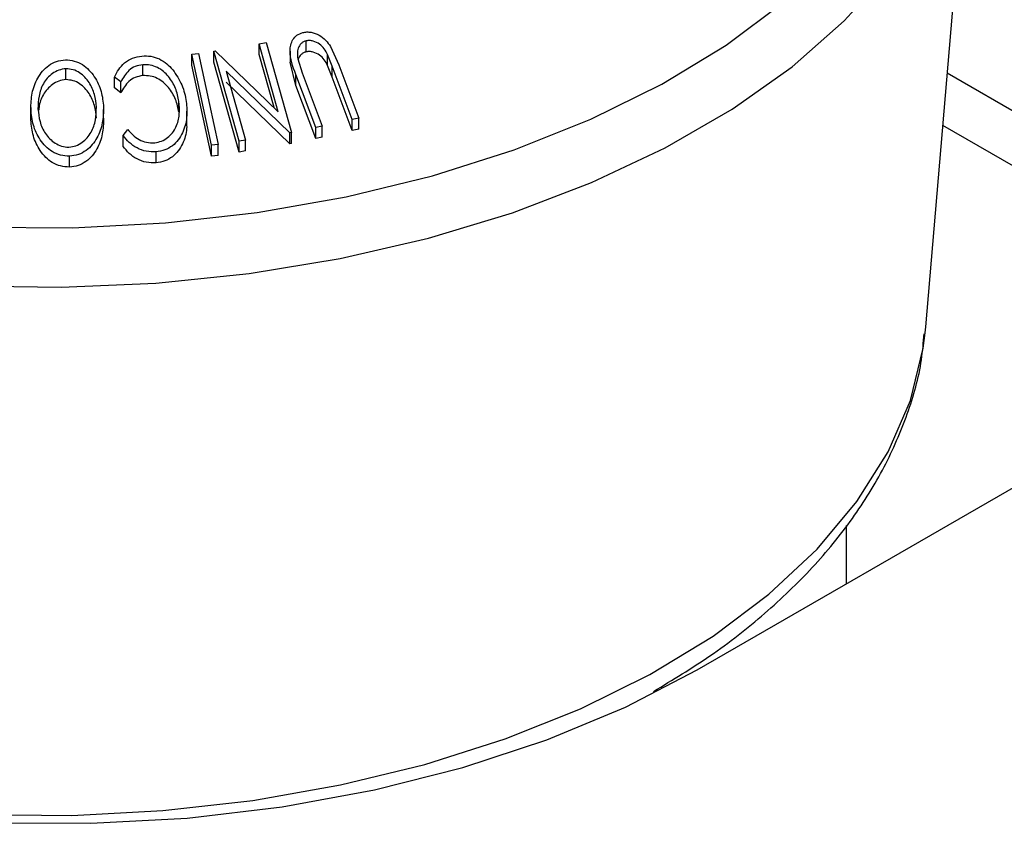
# Model space of a CAD drawing. Units: millimetres. Extents: x 5 to 292, y 5 to 205.
# Drawn here: x 199 to 203, y 102 to 105 of the extents above; entities that cross this region are included whole.
import ezdxf

# ---------------------------------------------------------------- set-up
doc = ezdxf.new("R2010")
doc.units = ezdxf.units.MM

msp = doc.modelspace()

# ---------------------------------------------------------------- linework, layer by layer
at = {"color": 7, "linetype": 'Continuous', "lineweight": 25}
for p, q in [((202.5004, 104.054), (202.675, 106.1183)), ((200.0152, 105.1096), (200.0408, 105.1135)), ((200.0864, 104.856), (200.0152, 105.1096)), ((200.0152, 105.0688), (200.0152, 105.1096)), ((200.0408, 105.1135), (200.135, 104.778)), ((200.1905, 105.0793), (200.1905, 105.1202)), ((200.2816, 105.0986), (200.312, 105.0303)), ((199.7642, 105.0703), (199.7894, 105.0734)), ((199.8372, 104.7312), (199.7642, 105.0703)), ((199.7642, 105.0294), (199.7642, 105.0703)), ((199.8459, 105.0818), (199.8515, 105.0828)), ((199.9401, 104.7463), (199.8459, 105.0818)), ((199.8459, 105.041), (199.8459, 105.0818)), ((199.8515, 105.0828), (200.0864, 104.856)), ((200.0707, 104.8712), (200.0152, 105.0688)), ((200.1303, 105.0817), (200.1303, 105.0408)), ((200.2878, 105.0253), (200.2703, 105.069)), ((200.2703, 105.0282), (200.2703, 105.069)), ((199.581, 104.9905), (199.581, 105.0313)), ((199.8372, 104.6904), (199.7642, 105.0294)), ((199.9401, 104.7055), (199.8459, 105.041)), ((200.1516, 104.9543), (200.1305, 105.0409)), ((200.159, 105.0527), (200.1758, 105.0007)), ((200.2878, 104.9845), (200.2703, 105.0282)), ((200.3621, 104.8269), (200.2878, 105.0253)), ((200.2878, 104.9845), (200.2878, 105.0253)), ((200.312, 105.0303), (200.3863, 104.8319)), ((199.2945, 104.9755), (199.2945, 105.0163)), ((199.4989, 104.967), (199.4756, 104.9853)), ((199.4756, 104.9445), (199.4756, 104.9853)), ((199.8925, 105.0074), (199.9646, 104.7505)), ((200.1296, 104.7772), (199.8925, 105.0074)), ((200.2259, 104.7967), (200.1516, 104.9951)), ((200.1516, 104.9543), (200.1516, 104.9951)), ((200.1758, 105.0007), (200.2501, 104.8023)), ((200.3621, 104.7861), (200.2878, 104.9845)), ((204.0406, 104.1563), (202.5804, 104.9993)), ((199.4989, 104.9262), (199.4989, 104.967)), ((200.1296, 104.7363), (199.8925, 104.9666)), ((200.2259, 104.7559), (200.1516, 104.9543)), ((199.4989, 104.9262), (199.4756, 104.9445)), ((199.7159, 104.8539), (199.7159, 104.8948)), ((199.1638, 104.8719), (199.1638, 104.831)), ((199.1639, 104.8248), (199.1639, 104.8657)), ((199.4353, 104.8238), (199.4353, 104.8647)), ((199.7459, 104.8167), (199.7459, 104.8576)), ((200.2501, 104.8023), (200.2259, 104.7967)), ((200.2501, 104.7615), (200.2501, 104.8023)), ((200.3863, 104.8319), (200.3621, 104.8269)), ((200.3621, 104.7861), (200.3621, 104.8269)), ((200.3863, 104.7911), (200.3863, 104.8319)), ((203.8637, 104.0543), (202.5639, 104.8047)), ((199.5077, 104.7676), (199.5249, 104.7902)), ((199.5077, 104.7268), (199.5077, 104.7676)), ((200.135, 104.778), (200.1296, 104.7772)), ((200.1296, 104.7363), (200.1296, 104.7772)), ((200.135, 104.7371), (200.135, 104.778)), ((200.2259, 104.7559), (200.2259, 104.7967)), ((200.3863, 104.7911), (200.3621, 104.7861)), ((199.8625, 104.7343), (199.8372, 104.7312)), ((199.8372, 104.6904), (199.8372, 104.7312)), ((199.8625, 104.6935), (199.8625, 104.7343)), ((199.9646, 104.7505), (199.9401, 104.7463)), ((199.9401, 104.7055), (199.9401, 104.7463)), ((199.9646, 104.7097), (199.9646, 104.7505)), ((200.135, 104.7371), (200.1296, 104.7363)), ((200.2501, 104.7615), (200.2259, 104.7559)), ((199.6308, 104.6656), (199.6308, 104.7064)), ((199.8625, 104.6935), (199.8372, 104.6904)), ((199.9646, 104.7097), (199.9401, 104.7055)), ((199.3079, 104.6495), (199.3079, 104.6904)), ((201.6485, 102.7769), (204.5477, 104.4487)), ((202.4983, 104.0319), (202.5004, 104.054)), ((202.2046, 103.0975), (202.2046, 103.3139))]:
    msp.add_line(p, q, dxfattribs=at)
at = {"color": 8, "linetype": 'Continuous', "lineweight": 25, "flags": 128}
for points in [[(196.7199, 104.7916), (196.9823, 104.6548), (197.2673, 104.5339), (197.5721, 104.4304), (197.8934, 104.3451), (198.228, 104.2791), (198.5725, 104.233), (198.9232, 104.2072), (199.2767, 104.202), (199.6293, 104.2175), (199.9774, 104.2535), (200.3174, 104.3097), (200.6458, 104.3854), (200.9592, 104.4799), (201.2544, 104.5923), (201.5285, 104.7213), (201.7785, 104.8656), (202.002, 105.0238), (202.1966, 105.1943), (202.3603, 105.3752), (202.4915, 105.5648), (202.5888, 105.761), (202.6512, 105.962), (202.675, 106.1183)], [(198.9708, 104.4263), (199.3189, 104.4237), (199.6655, 104.4418), (200.0071, 104.4803), (200.34, 104.539), (200.6608, 104.617), (200.9659, 104.7138), (201.2521, 104.8281), (201.5165, 104.9588), (201.7562, 105.1045), (201.9687, 105.2636)], [(196.8435, 102.7937), (197.097, 102.6617), (197.3727, 102.5454), (197.6677, 102.4461), (197.9787, 102.3649), (198.3026, 102.3025), (198.6359, 102.2597), (198.975, 102.237), (199.3164, 102.2344), (199.6564, 102.2522), (199.9915, 102.29), (200.318, 102.3475), (200.6326, 102.4241), (200.9319, 102.519), (201.2126, 102.6311), (201.472, 102.7593), (201.7071, 102.9022), (201.9155, 103.0583), (202.095, 103.2259), (202.2437, 103.4034), (202.36, 103.5887), (202.4427, 103.7799), (202.4909, 103.975), (202.4983, 104.0319)]]:
    msp.add_lwpolyline(points, dxfattribs=at)
at = {"color": 7, "linetype": 'Continuous', "lineweight": 25, "flags": 128}
for points in [[(199.7894, 105.0734), (199.8303, 104.8835), (199.8625, 104.7343)], [(197.9757, 102.3451), (198.3171, 102.2777), (198.6689, 102.2315), (199.0273, 102.2071), (199.388, 102.2048), (199.7472, 102.2245), (200.1006, 102.266), (200.4445, 102.329), (200.7748, 102.4126), (201.0879, 102.5159), (201.3802, 102.6378), (201.6485, 102.7769)]]:
    msp.add_lwpolyline(points, dxfattribs=at)
at = {"color": 7, "linetype": 'Continuous', "lineweight": 25}
for points, knots in [([(200.1516, 104.9951), (200.1407, 105.0243), (200.127, 105.0608), (200.1322, 105.1047), (200.1398, 105.1253), (200.1547, 105.1429), (200.1699, 105.1484), (200.1774, 105.1511)], [0, 0, 0, 0, 0.498787, 0.624318, 0.749614, 0.87438, 1, 1, 1, 1]), ([(200.1774, 105.1511), (200.1825, 105.152), (200.1926, 105.1537), (200.2137, 105.1521), (200.2391, 105.1426), (200.2642, 105.1231), (200.2758, 105.1067), (200.2816, 105.0986)], [0, 0, 0, 0, 0.125263, 0.250078, 0.499845, 0.749673, 1, 1, 1, 1]), ([(200.1905, 105.1202), (200.187, 105.1191), (200.1798, 105.1169), (200.1686, 105.1081), (200.1598, 105.0933), (200.1564, 105.0731), (200.1582, 105.0595), (200.159, 105.0527)], [0, 0, 0, 0, 0.125368, 0.250769, 0.500274, 0.749532, 1, 1, 1, 1]), ([(200.2703, 105.069), (200.2666, 105.0762), (200.2591, 105.0905), (200.2412, 105.1092), (200.2208, 105.1183), (200.2033, 105.1219), (200.1948, 105.1208), (200.1905, 105.1202)], [0, 0, 0, 0, 0.249768, 0.498408, 0.747943, 0.873718, 1, 1, 1, 1]), ([(199.4756, 104.9853), (199.4804, 104.995), (199.4899, 105.0142), (199.5123, 105.039), (199.5423, 105.0573), (199.5659, 105.0615), (199.5778, 105.0636)], [0, 0, 0, 0, 0.249755, 0.498654, 0.748587, 1, 1, 1, 1]), ([(199.5778, 105.0636), (199.589, 105.0639), (199.6114, 105.0644), (199.6437, 105.0537), (199.6714, 105.0358), (199.6858, 105.0203), (199.693, 105.0125)], [0, 0, 0, 0, 0.250551, 0.5004375, 0.7497178, 1, 1, 1, 1]), ([(200.1905, 105.0793), (200.1869, 105.0782), (200.1798, 105.0761), (200.1688, 105.0672), (200.1617, 105.0576), (200.1605, 105.0498), (200.1604, 105.0486)], [0, 0, 0, 0, 0.230447, 0.460956, 0.91959, 1, 1, 1, 1]), ([(200.2703, 105.0282), (200.2666, 105.0353), (200.2591, 105.0497), (200.2412, 105.0684), (200.2208, 105.0775), (200.2033, 105.0811), (200.1948, 105.0799), (200.1905, 105.0793)], [0, 0, 0, 0, 0.249768, 0.498408, 0.747943, 0.873718, 1, 1, 1, 1]), ([(199.1639, 104.8657), (199.1645, 104.8856), (199.1657, 104.9253), (199.187, 104.9823), (199.2196, 105.0241), (199.2588, 105.0453), (199.2813, 105.0481), (199.2925, 105.0495)], [0, 0, 0, 0, 0.250745, 0.499342, 0.749558, 0.874602, 1, 1, 1, 1]), ([(199.2925, 105.0495), (199.3038, 105.0486), (199.3263, 105.0469), (199.357, 105.0326), (199.3814, 105.0116), (199.4072, 104.9789), (199.4288, 104.9321), (199.4331, 104.8928), (199.4352, 104.873)], [0, 0, 0, 0, 0.1254441, 0.2502341, 0.3756306, 0.5010887, 0.7494995, 1, 1, 1, 1]), ([(199.581, 105.0313), (199.5714, 105.0296), (199.5523, 105.0263), (199.5207, 105.0054), (199.5076, 104.9824), (199.4989, 104.967)], [0, 0, 0, 0, 0.2501219, 0.5006717, 1, 1, 1, 1]), ([(199.7159, 104.8948), (199.7125, 104.911), (199.7055, 104.9434), (199.6836, 104.981), (199.6589, 105.0064), (199.6362, 105.022), (199.6092, 105.0312), (199.5904, 105.0313), (199.581, 105.0313)], [0, 0, 0, 0, 0.2500373, 0.4978781, 0.623252, 0.7488875, 0.8742142, 1, 1, 1, 1]), ([(199.2945, 105.0163), (199.2854, 105.015), (199.2671, 105.0123), (199.2436, 104.9988), (199.2245, 104.9814), (199.2053, 104.9539), (199.1919, 104.9148), (199.191, 104.8827), (199.1905, 104.8667)], [0, 0, 0, 0, 0.126074, 0.251736, 0.376593, 0.502153, 0.751563, 1, 1, 1, 1]), ([(199.4084, 104.8729), (199.4068, 104.8888), (199.4034, 104.9207), (199.383, 104.9658), (199.3543, 104.9981), (199.3218, 105.014), (199.3036, 105.0155), (199.2945, 105.0163)], [0, 0, 0, 0, 0.250688, 0.499892, 0.749668, 0.87476, 1, 1, 1, 1]), ([(199.581, 104.9905), (199.5714, 104.9888), (199.5523, 104.9855), (199.5207, 104.9646), (199.5076, 104.9416), (199.4989, 104.9262)], [0, 0, 0, 0, 0.250122, 0.500672, 1, 1, 1, 1]), ([(199.7159, 104.8539), (199.7125, 104.8702), (199.7055, 104.9027), (199.6832, 104.9407), (199.6583, 104.9661), (199.6355, 104.9814), (199.6091, 104.9904), (199.5904, 104.9905), (199.581, 104.9905)], [0, 0, 0, 0, 0.25034, 0.499171, 0.631287, 0.749765, 0.87478, 1, 1, 1, 1]), ([(199.693, 105.0125), (199.7057, 104.994), (199.7312, 104.9569), (199.7394, 104.9147), (199.7434, 104.8936)], [0, 0, 0, 0, 0.499587, 1, 1, 1, 1]), ([(199.2945, 104.9755), (199.2854, 104.9741), (199.2671, 104.9715), (199.2436, 104.958), (199.2245, 104.9406), (199.2055, 104.9131), (199.1948, 104.8856), (199.1936, 104.8654), (199.1933, 104.8613)], [0, 0, 0, 0, 0.154501, 0.308497, 0.461507, 0.615378, 0.921025, 1, 1, 1, 1]), ([(199.4084, 104.832), (199.4068, 104.848), (199.4034, 104.8798), (199.383, 104.9249), (199.3543, 104.9573), (199.3218, 104.9731), (199.3036, 104.9747), (199.2945, 104.9755)], [0, 0, 0, 0, 0.250688, 0.499892, 0.749668, 0.87476, 1, 1, 1, 1]), ([(199.6255, 104.7399), (199.6344, 104.7417), (199.6522, 104.7453), (199.6746, 104.7594), (199.6926, 104.7774), (199.7098, 104.8057), (199.7199, 104.8459), (199.7173, 104.8784), (199.7159, 104.8948)], [0, 0, 0, 0, 0.12388, 0.247594, 0.373227, 0.499462, 0.748564, 1, 1, 1, 1]), ([(199.7434, 104.8936), (199.745, 104.8737), (199.7481, 104.8341), (199.7349, 104.7855), (199.7143, 104.751), (199.6928, 104.7283), (199.664, 104.7123), (199.6419, 104.7084), (199.6308, 104.7064)], [0, 0, 0, 0, 0.2502427, 0.4981863, 0.6235928, 0.7491848, 0.8743353, 1, 1, 1, 1]), ([(199.3079, 104.6904), (199.2966, 104.6912), (199.274, 104.6928), (199.2428, 104.7063), (199.218, 104.7269), (199.1916, 104.7593), (199.1702, 104.8062), (199.166, 104.8458), (199.1639, 104.8657)], [0, 0, 0, 0, 0.125412, 0.249919, 0.375159, 0.50077, 0.749256, 1, 1, 1, 1]), ([(199.1905, 104.8667), (199.1922, 104.8508), (199.1956, 104.8189), (199.2123, 104.781), (199.2336, 104.7549), (199.2539, 104.7386), (199.2781, 104.7263), (199.2963, 104.7246), (199.3055, 104.7238)], [0, 0, 0, 0, 0.249833, 0.499002, 0.624389, 0.749487, 0.875, 1, 1, 1, 1]), ([(199.3055, 104.7238), (199.3146, 104.7251), (199.3328, 104.7278), (199.3559, 104.7414), (199.3746, 104.7589), (199.3935, 104.7862), (199.407, 104.8249), (199.4079, 104.8569), (199.4084, 104.8729)], [0, 0, 0, 0, 0.126034, 0.251609, 0.376103, 0.501613, 0.751226, 1, 1, 1, 1]), ([(199.4352, 104.873), (199.4346, 104.8533), (199.4335, 104.8139), (199.4162, 104.7666), (199.3936, 104.7328), (199.3708, 104.7109), (199.3416, 104.6948), (199.3192, 104.6918), (199.3079, 104.6904)], [0, 0, 0, 0, 0.249534, 0.497522, 0.623039, 0.748425, 0.873885, 1, 1, 1, 1]), ([(199.3079, 104.6495), (199.2966, 104.6503), (199.274, 104.652), (199.2433, 104.6652), (199.2183, 104.6857), (199.1918, 104.7182), (199.1702, 104.7655), (199.166, 104.8051), (199.1639, 104.8248)], [0, 0, 0, 0, 0.125376, 0.250219, 0.369023, 0.501112, 0.750892, 1, 1, 1, 1]), ([(199.4352, 104.8322), (199.4346, 104.8124), (199.4335, 104.7729), (199.4161, 104.7254), (199.3933, 104.6916), (199.3705, 104.6699), (199.3414, 104.6539), (199.3191, 104.651), (199.3079, 104.6495)], [0, 0, 0, 0, 0.25014, 0.499296, 0.6247, 0.74989, 0.874994, 1, 1, 1, 1]), ([(199.7442, 104.8167), (199.7446, 104.8089), (199.7461, 104.7813), (199.7346, 104.7446), (199.7142, 104.71), (199.6927, 104.6874), (199.6639, 104.6714), (199.6418, 104.6675), (199.6308, 104.6656)], [0, 0, 0, 0, 0.116344, 0.409529, 0.557023, 0.704826, 0.852271, 1, 1, 1, 1]), ([(199.6308, 104.7064), (199.6184, 104.7063), (199.5937, 104.7062), (199.5589, 104.7199), (199.5296, 104.7408), (199.515, 104.7586), (199.5077, 104.7676)], [0, 0, 0, 0, 0.249623, 0.499518, 0.749214, 1, 1, 1, 1]), ([(199.5249, 104.7902), (199.531, 104.7831), (199.5432, 104.7688), (199.5666, 104.7513), (199.5952, 104.7406), (199.6154, 104.7401), (199.6255, 104.7399)], [0, 0, 0, 0, 0.249356, 0.498432, 0.748914, 1, 1, 1, 1]), ([(199.6308, 104.6656), (199.6184, 104.6655), (199.5937, 104.6653), (199.5589, 104.6791), (199.5296, 104.6999), (199.515, 104.7178), (199.5077, 104.7268)], [0, 0, 0, 0, 0.249623, 0.499518, 0.749214, 1, 1, 1, 1]), ([(201.4858, 102.6964), (201.5571, 102.7396), (201.7059, 102.8297), (201.9032, 102.9846), (202.0817, 103.1555), (202.2308, 103.3382), (202.3499, 103.53), (202.4349, 103.7285), (202.4835, 103.8957), (202.4915, 103.9966), (202.494, 104.0288)], [0, 0, 0, 0, 0.126478, 0.264197, 0.401703, 0.53848, 0.673863, 0.807227, 0.938285, 1, 1, 1, 1])]:
    msp.add_open_spline(points, degree=3, knots=knots, dxfattribs=at)

doc.saveas('drawing.dxf')
